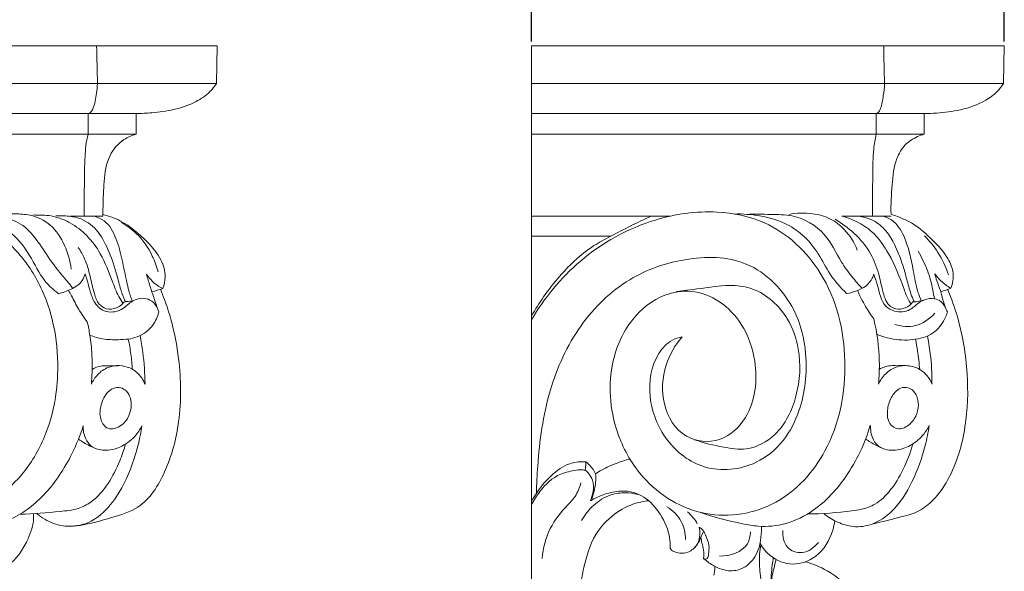
# Model space of a CAD drawing. Units: millimetres. Extents: x 2308 to 4308, y 1524 to 3524.
# Drawn here: x 2955 to 3070, y 2820 to 2884 of the extents above; entities that cross this region are included whole.
import ezdxf

# ---------------------------------------------------------------- set-up
doc = ezdxf.new("R2010")
doc.units = ezdxf.units.MM
doc.layers.get('0').update_dxf_attribs({"lineweight": 13})
doc.styles.add('Arial', font='arial.ttf')
doc.dimstyles.new('Default', dxfattribs={"dimtxt": 10, "dimasz": 7, "dimexe": 0.5, "dimexo": 0.5, "dimgap": 0.25, "dimtad": 1, "dimtoh": 1, "dimdec": 0, "dimzin": 1, "dimdsep": 46, "dimtxsty": 'Arial', "dimcen": 0.5, "dimazin": 0, "dimtfac": 1, "dimtdec": 4, "dimtix": 1, "dimtmove": 1, "dimatfit": 3, "dimfxl": 1, "dimtolj": 1, "dimtzin": 1, "dimarcsym": 0})

# ---------------------------------------------------------------- blocks, each defined once
blk = doc.blocks.new('*D6')
at = {"color": 0, "lineweight": -2, "transparency": 16777216}
for p, q in [((3014.99, 2881.58), (3014.99, 2916.58)), ((3024.99, 2916.08), (3060.33, 2916.08)), ((3070.33, 2881.58), (3070.33, 2916.58))]:
    blk.add_line(p, q, dxfattribs=at)
at = {"color": 0, "lineweight": 50, "transparency": 16777216}
for points in [[(3024.99, 2917.74), (3024.99, 2914.41), (3014.99, 2916.08)], [(3060.33, 2917.74), (3060.33, 2914.41), (3070.33, 2916.08)]]:
    blk.add_solid(points, dxfattribs=at)
at = {"layer": 'Defpoints', "color": 0, "lineweight": 50, "transparency": 16777216}
for p in [(3070.33, 2916.08), (3014.99, 2881.08), (3070.33, 2881.08)]:
    blk.add_point(p, dxfattribs=at)
at = {"color": 0, "transparency": 16777216, "insert": (3042.66, 2924.16), "char_height": 10, "attachment_point": 5, "style": 'Arial'}
blk.add_mtext('\\A1;55', dxfattribs=at)
blk = doc.blocks.new('KL-003.01_130_160')
for points in [[(-80.2, 130), (80.2, 130)], [(80.2, 130), (80.11, 125.58)], [(80.11, 125.58), (6.2, 125.58)], [(70.71, 122.08), (12.96, 122.08)], [(65.11, 119.65), (65.11, 122.08)], [(70.71, 119.65), (70.71, 122.08)], [(70.71, 119.65), (14.16, 119.65)]]:
    blk.add_lwpolyline(points)
for points in [[(66.19, 125.58), (66.16, 127.06), (66.12, 128.53), (66.09, 130)], [(66.81, 110.05), (65.54, 110.05), (64.27, 110.05), (63, 110.05)], [(73.83, 101.57), (73.41, 101.44), (72.99, 101.31), (72.57, 101.19)], [(68.61, 92.55), (68.1, 92.55), (67.58, 92.55), (67.07, 92.55)]]:
    blk.add_open_spline(points, degree=3)
for points, knots in [([(66.19, 125.58), (66.17, 125.2), (66.1, 124.51), (65.94, 123.51), (65.73, 122.76), (65.47, 122.22), (65.21, 122.1), (65.11, 122.08)], [0, 0, 0, 0, 1.716907, 3.130589, 4.511742, 5.273419, 5.725989, 5.725989, 5.725989, 5.725989]), ([(70.71, 122.08), (71.33, 122.08), (72.82, 122.15), (75.2, 122.48), (77.55, 123.26), (79.22, 124.4), (79.89, 125.25), (80.11, 125.58)], [0, 0, 0, 0, 2.78805, 6.664043, 10.816523, 13.819728, 15.617198, 15.617198, 15.617198, 15.617198]), ([(65.11, 119.65), (64.99, 119.21), (64.81, 118.33), (64.72, 116.83), (64.67, 115.06), (64.65, 112.74), (64.64, 111.03), (64.64, 110.05)], [0, 0, 0, 0, 2.071698, 4.029832, 6.760219, 10.029593, 14.456439, 14.456439, 14.456439, 14.456439]), ([(70.71, 119.65), (70.21, 119.52), (68.96, 118.98), (67.31, 117.06), (66.93, 114.16), (66.86, 111.78), (66.82, 110.43), (66.81, 110.05)], [0, 0, 0, 0, 2.339229, 6.046991, 10.74598, 15.131274, 16.834668, 16.834668, 16.834668, 16.834668]), ([(61.64, 100.97), (61.06, 101.42), (59.61, 102.69), (58.33, 105.69), (56.17, 108.26), (53.74, 109.56), (51.81, 110.05), (49.85, 110.22), (47.46, 110.48), (44.71, 110.62), (41.12, 110.18), (36.7, 108.85), (31.3, 105.79), (26.95, 101.33), (23.54, 95.88), (22.04, 92.18), (21.39, 89.95)], [0, 0, 0, 0, 3.285418, 8.515412, 14.435319, 18.00108, 20.7296, 23.329671, 26.844974, 31.582213, 35.637957, 43.073632, 52.218054, 63.265017, 70.675184, 81.097768, 81.097768, 81.097768, 81.097768]), ([(47.58, 110.45), (48.57, 110.35), (50.74, 109.92), (54.04, 108.47), (57.33, 105.61), (59.87, 101.58), (61.37, 96.63), (61.77, 90.88), (60.66, 84.98), (57.96, 80.25), (54.5, 76.89), (50.41, 75.06), (46, 74.89), (41.89, 76.12), (38.31, 78.73), (35.48, 82.77), (33.99, 87.4), (34.03, 92.13), (35.32, 96.43), (37.95, 99.55), (41.11, 101.3), (44.69, 101.35), (48.39, 99.35), (50.66, 95.44), (51.31, 91.31), (50.72, 87.44), (48.67, 84.57), (46.14, 83.58), (44.03, 83.7), (41.78, 84.92), (40.21, 87.72), (40.1, 91.2), (40.95, 93.76), (41.9, 95.22), (42.31, 95.71), (42.51, 95.93)], [0, 0, 0, 0, 4.501911, 9.89922, 16.016542, 23.835382, 31.034598, 39.053499, 49.591105, 57.511667, 63.172232, 71.081266, 77.015688, 82.658249, 90.095998, 96.477772, 104.600981, 111.528452, 117.509982, 124.42462, 129.367599, 133.267254, 140.038125, 147.217844, 152.807765, 158.631822, 164.501734, 167.63318, 170.461677, 173.763613, 178.708599, 184.097416, 189.0158, 190.592944, 191.913773, 191.913773, 191.913773, 191.913773]), ([(63.3, 101.6), (63.18, 101.78), (62.77, 102.34), (61.62, 103.58), (60.23, 105.55), (58.91, 107.6), (57.28, 109.25), (55.1, 110.09), (52.63, 110.22), (51.01, 110.25), (50.29, 110.22)], [0, 0, 0, 0, 0.976586, 3.126738, 7.588476, 11.789986, 14.118706, 17.887292, 21.948542, 25.19334, 25.19334, 25.19334, 25.19334]), ([(63.13, 103.87), (63.01, 104.82), (62.45, 106.68), (60.93, 109.15), (58.6, 110.23), (56.67, 110.36), (54.79, 110.23), (53.51, 110.25), (52.67, 110.26)], [0, 0, 0, 0, 4.299032, 8.670767, 12.610037, 15.285138, 17.317883, 21.0695, 21.0695, 21.0695, 21.0695]), ([(69.18, 99.86), (69.01, 100.12), (68.5, 100.95), (67.73, 102.93), (66.78, 105.47), (65.06, 107.82), (63.29, 109.19), (61.72, 109.88), (60.53, 110.15), (59.55, 110.17), (58.95, 110.19), (58.7, 110.2)], [0, 0, 0, 0, 1.381167, 4.356217, 9.55039, 13.544223, 17.259786, 19.485845, 21.201287, 22.724221, 23.889844, 23.889844, 23.889844, 23.889844]), ([(61.32, 110.08), (61.56, 110.1), (62.08, 110.11), (62.87, 110.05), (64.24, 109.88), (66.05, 108.78), (67.46, 106.31), (68.3, 103.88), (68.8, 101.84), (69.16, 100.71), (69.4, 100.19), (69.46, 100.06)], [0, 0, 0, 0, 1.09704, 2.311723, 3.573932, 7.269982, 11.283289, 16.118988, 18.842108, 20.746236, 21.410742, 21.410742, 21.410742, 21.410742]), ([(65.83, 110.05), (66.24, 109.93), (67.43, 109.4), (68.48, 107.39), (69.1, 104.92), (69.51, 102.87), (69.82, 101.45), (70.05, 100.7), (70.21, 100.3), (70.3, 100.11)], [0, 0, 0, 0, 1.923703, 5.644321, 9.568408, 13.4921, 15.048437, 16.082974, 17.011389, 17.011389, 17.011389, 17.011389]), ([(66.82, 110.26), (67.53, 110.08), (69.5, 109.38), (71.75, 107.4), (73.69, 105.21), (74.26, 103.15), (74, 102), (73.83, 101.57)], [0, 0, 0, 0, 3.323495, 9.256861, 13.255634, 16.351545, 18.425528, 18.425528, 18.425528, 18.425528]), ([(73.29, 103.52), (73.13, 104.16), (72.53, 105.81), (71.1, 107.9), (69.61, 108.96), (68.97, 109.32)], [0, 0, 0, 0, 2.987606, 7.844868, 11.124773, 11.124773, 11.124773, 11.124773]), ([(70.18, 100.09), (70.05, 100.09), (69.78, 100.07), (69.3, 100.07), (68.98, 99.58), (68.27, 99.22), (67.26, 99.07), (66.21, 99.78), (65.74, 101.24), (65.33, 103.03), (64.86, 104.91), (64.23, 105.96), (63.94, 106.37)], [0, 0, 0, 0, 0.58344, 1.251329, 1.969977, 3.012287, 4.778166, 6.268272, 8.299041, 11.442326, 14.66335, 16.906991, 16.906991, 16.906991, 16.906991]), ([(64.75, 103.31), (64.68, 103.03), (64.37, 102.22), (63.37, 101.59), (62.38, 101.19), (61.88, 101.04), (61.64, 100.97)], [0, 0, 0, 0, 1.287513, 3.783024, 4.971506, 6.114271, 6.114271, 6.114271, 6.114271]), ([(73.36, 98.84), (73.26, 99.25), (72.89, 99.95), (71.92, 100.48), (70.76, 100.42), (69.82, 99.8), (68.98, 99.04), (67.99, 98.77), (66.72, 98.91), (65.7, 100.01), (65.29, 101.44), (65, 102.52), (64.8, 103.14), (64.75, 103.31)], [0, 0, 0, 0, 1.909467, 3.341338, 4.74375, 6.876609, 8.283015, 9.791432, 11.325974, 13.806499, 15.935068, 18.025047, 18.836973, 18.836973, 18.836973, 18.836973]), ([(71.93, 103.27), (72.06, 102.81), (72.34, 101.86), (72.75, 100.66), (73.08, 99.63), (73.27, 99.1), (73.36, 98.84)], [0, 0, 0, 0, 2.143833, 4.430216, 5.734072, 6.982606, 6.982606, 6.982606, 6.982606]), ([(73.83, 101.57), (73.52, 101.72), (72.99, 102.06), (72.38, 102.67), (72.06, 103.08), (71.93, 103.27)], [0, 0, 0, 0, 1.54565, 2.817134, 3.857025, 3.857025, 3.857025, 3.857025]), ([(73.56, 101.49), (73.73, 101.09), (74.19, 99.95), (75.05, 97.27), (75.97, 92.52), (76.04, 86.36), (74.48, 80.36), (71.72, 75.91), (67.65, 74.7), (64.76, 73.85), (62.03, 73.66), (60.32, 74.33), (59.38, 74.97), (59.09, 75.21)], [0, 0, 0, 0, 1.94583, 5.532756, 12.62574, 23.692332, 32.823676, 40.615775, 45.569601, 51.373648, 54.260925, 57.688603, 59.381168, 59.381168, 59.381168, 59.381168]), ([(65, 97.68), (64.64, 98.15), (63.95, 99.12), (63.33, 100.42), (62.92, 101.15), (62.8, 101.37)], [0, 0, 0, 0, 2.677184, 5.354239, 6.455266, 6.455266, 6.455266, 6.455266]), ([(73.36, 98.84), (73.23, 98.29), (72.68, 97.04), (70.93, 95.72), (68.77, 95.57), (66.89, 95.59), (65.78, 95.93), (65.3, 96.13)], [0, 0, 0, 0, 2.537073, 5.955217, 9.271254, 12.065589, 14.400793, 14.400793, 14.400793, 14.400793]), ([(65.48, 90.38), (65.53, 90.96), (65.59, 92.12), (65.56, 94.04), (65.37, 95.9), (65.12, 97.16), (65, 97.68)], [0, 0, 0, 0, 2.624827, 5.238809, 8.652384, 11.016406, 11.016406, 11.016406, 11.016406]), ([(69.8, 95.67), (69.92, 95.08), (70.12, 93.9), (70.25, 92.71), (70.29, 92.12)], [0, 0, 0, 0, 2.712881, 5.38589, 5.38589, 5.38589, 5.38589]), ([(71.18, 96.07), (71.31, 95.43), (71.62, 93.54), (71.75, 91.63), (71.76, 90.38)], [0, 0, 0, 0, 2.953057, 8.59328, 8.59328, 8.59328, 8.59328]), ([(71.76, 90.38), (71.56, 90.89), (71.04, 91.66), (69.93, 92.37), (68.75, 92.63), (67.37, 92.44), (66.19, 91.6), (65.66, 90.79), (65.48, 90.38)], [0, 0, 0, 0, 2.48393, 3.995278, 5.827114, 7.814155, 10.074607, 12.107215, 12.107215, 12.107215, 12.107215]), ([(67.07, 92.55), (66.86, 92.54), (66.33, 92.48), (65.84, 92.28), (65.57, 92.12)], [0, 0, 0, 0, 0.955697, 2.35258, 2.35258, 2.35258, 2.35258]), ([(68.74, 90), (68.34, 90.04), (67.34, 89.63), (66.58, 88.13), (66.31, 86.44), (67.39, 84.85), (69.17, 85.46), (70.15, 86.97), (70.24, 88.67), (69.51, 89.73), (68.98, 89.97), (68.74, 90)], [0, 0, 0, 0, 1.812527, 4.284281, 7.298347, 9.218929, 11.623773, 14.134276, 17.193711, 18.568018, 19.670328, 19.670328, 19.670328, 19.670328]), ([(64.52, 85.49), (64.17, 84.37), (62.98, 81.46), (60.3, 77.39), (56.14, 74.21), (52.09, 73.5), (48.55, 74.28), (46.47, 74.81), (45.19, 75.24)], [0, 0, 0, 0, 5.279511, 14.096385, 21.626234, 28.234784, 31.771548, 37.878772, 37.878772, 37.878772, 37.878772]), ([(71.4, 85.51), (71.21, 84.17), (70.5, 81.29), (68.87, 77.58), (66.7, 75), (64.86, 73.98), (63.87, 73.81), (63.52, 73.78)], [0, 0, 0, 0, 6.065697, 13.277906, 18.083858, 20.950635, 22.536711, 22.536711, 22.536711, 22.536711]), ([(71.4, 85.51), (71.18, 85.06), (70.48, 84.05), (68.95, 82.93), (67.13, 82.52), (65.55, 82.88), (64.67, 84.06), (64.5, 84.98), (64.52, 85.49)], [0, 0, 0, 0, 2.251687, 5.452917, 8.27173, 10.469761, 12.267097, 14.550752, 14.550752, 14.550752, 14.550752]), ([(69.49, 83.38), (69.3, 82.71), (68.74, 81.11), (67.54, 78.71), (65.86, 76.72), (63.8, 75.67), (60.96, 75.4), (58.71, 75.16), (57.14, 75.17)], [0, 0, 0, 0, 3.132682, 7.594525, 12.077243, 14.544283, 17.768801, 24.791252, 24.791252, 24.791252, 24.791252]), ([(65.97, 82.85), (65.49, 83.05), (64.81, 83.39), (64.17, 83.81), (63.97, 83.94)], [0, 0, 0, 0, 2.349145, 3.425102, 3.425102, 3.425102, 3.425102]), ([(49.05, 71.56), (49.32, 71.04), (50, 70.07), (51.37, 68.93), (53.18, 68.44), (55.92, 68.76), (57.82, 71.43), (58.69, 73.79), (58.73, 74.95), (58.72, 75.21)], [0, 0, 0, 0, 2.626308, 5.274196, 7.820074, 10.925554, 17.050448, 21.07558, 22.237591, 22.237591, 22.237591, 22.237591])]:
    blk.add_open_spline(points, degree=3, knots=knots)
blk = doc.blocks.new('KL-003.01b_130_160')
for points in [[(0, 130), (0, 0)], [(0, 130), (55.33, 130), (55.23, 125.58)]]:
    blk.add_lwpolyline(points)
for points in [[(41.31, 125.58), (41.28, 127.06), (41.25, 128.53), (41.22, 130)], [(0, 125.58), (18.41, 125.58), (36.82, 125.58), (55.23, 125.58)], [(0, 122.08), (15.31, 122.08), (30.63, 122.08), (45.94, 122.08)], [(40.33, 122.08), (40.33, 121.27), (40.33, 120.46), (40.33, 119.65)], [(45.94, 122.08), (45.94, 121.27), (45.94, 120.46), (45.94, 119.65)], [(0, 119.65), (15.31, 119.65), (30.63, 119.65), (45.94, 119.65)], [(0, 110.05), (5.39, 110.05), (10.79, 110.05), (16.18, 110.05)], [(42.08, 110.05), (40.15, 110.05), (38.22, 110.06), (36.3, 110.07)], [(0, 107.71), (3.1, 107.71), (6.19, 107.71), (9.29, 107.71)], [(49.09, 101.61), (48.7, 101.48), (48.3, 101.34), (47.91, 101.2)]]:
    blk.add_open_spline(points, degree=3)
for points, knots in [([(40.33, 122.08), (40.42, 122.1), (40.68, 122.22), (40.98, 122.99), (41.19, 124.11), (41.3, 125.1), (41.31, 125.58)], [0, 0, 0, 0, 0.387706, 1.245692, 3.47039, 5.653277, 5.653277, 5.653277, 5.653277]), ([(45.94, 122.08), (46.43, 122.08), (47.86, 122.13), (50.33, 122.45), (52.81, 123.29), (54.44, 124.51), (55.03, 125.27), (55.23, 125.58)], [0, 0, 0, 0, 2.209619, 6.4389, 11.194349, 13.788418, 15.473999, 15.473999, 15.473999, 15.473999]), ([(40.33, 119.65), (40.21, 119.08), (39.94, 117.48), (39.95, 114.26), (39.89, 111.64), (39.91, 110.05)], [0, 0, 0, 0, 2.635884, 7.285942, 14.445748, 14.445748, 14.445748, 14.445748]), ([(42.08, 110.28), (42.04, 111.43), (42.19, 113.61), (42.46, 116.45), (43.61, 118.47), (44.89, 119.27), (45.68, 119.58), (45.94, 119.65)], [0, 0, 0, 0, 5.158377, 9.874665, 12.668754, 15.254237, 16.472742, 16.472742, 16.472742, 16.472742]), ([(17.63, 95.92), (16.81, 94.97), (15.38, 92.48), (15.06, 88.02), (17.53, 83.83), (22.25, 83.34), (26.08, 86.99), (26.62, 92.46), (24.97, 97.27), (22.19, 100.21), (18.85, 101.54), (14.97, 100.91), (11.22, 97.9), (8.72, 91.89), (9.45, 84.99), (13.24, 78.45), (20.12, 74.18), (29.11, 75.74), (35.53, 82.94), (37.46, 93.08), (34.99, 103.28), (28.47, 109.47), (21.18, 110.92), (13.45, 109.84), (5.59, 105.47), (1.5, 100.49), (0, 97.93)], [0, 0, 0, 0, 5.682656, 12.523986, 19.348225, 25.203861, 31.154606, 41.181585, 48.079852, 53.579254, 58.880404, 63.55573, 70.619948, 79.502065, 91.811954, 100.302121, 113.009258, 125.490674, 137.946863, 154.100309, 170.130523, 183.324982, 191.885888, 202.779954, 217.842383, 231.188888, 231.188888, 231.188888, 231.188888]), ([(0, 98.37), (0.86, 99.93), (3.01, 102.94), (6.24, 106.11), (10.16, 108.18), (12.39, 109.33), (13.98, 110.05)], [0, 0, 0, 0, 7.971115, 16.612469, 20.014582, 27.872649, 27.872649, 27.872649, 27.872649]), ([(23.74, 110.31), (24.73, 110.34), (26.82, 110.15), (30.55, 109.17), (33.34, 106.39), (34.87, 103.13), (36.17, 101.69), (36.88, 100.99)], [0, 0, 0, 0, 4.433894, 9.458204, 17.035839, 21.121863, 25.631194, 25.631194, 25.631194, 25.631194]), ([(25.15, 110.27), (26.09, 110.3), (27.88, 110.25), (31.13, 110.25), (34.52, 108.3), (35.89, 105.11), (37.42, 103.03), (38.28, 102.05), (38.7, 101.61)], [0, 0, 0, 0, 4.256796, 8.06305, 14.558799, 20.273206, 23.399085, 26.146156, 26.146156, 26.146156, 26.146156]), ([(30.12, 110.27), (31.03, 110.44), (32.68, 110.47), (34.98, 109.9), (36.88, 108.4), (37.78, 106.97), (38.13, 106.08)], [0, 0, 0, 0, 4.154468, 7.341023, 10.462386, 14.768884, 14.768884, 14.768884, 14.768884]), ([(35.55, 109.69), (36.33, 109.23), (37.9, 108.05), (39.74, 105.88), (40.68, 103.36), (41.07, 101.25), (41.61, 99.6), (42.77, 99.1), (43.79, 99.22), (44.4, 99.72), (44.63, 100.02)], [0, 0, 0, 0, 4.105982, 8.729742, 12.6413, 15.924457, 18.673969, 19.702655, 21.347668, 23.050257, 23.050257, 23.050257, 23.050257]), ([(36.3, 110.07), (36.91, 109.91), (38.17, 109.43), (40.23, 108.09), (42.15, 105.31), (43.26, 102.47), (43.97, 100.44), (44.33, 99.92), (44.43, 99.79)], [0, 0, 0, 0, 2.835436, 6.036182, 10.916791, 17.664825, 19.789432, 20.519393, 20.519393, 20.519393, 20.519393]), ([(38.32, 110.05), (38.56, 110.02), (39.21, 109.9), (40.44, 109.39), (41.72, 108.19), (42.71, 106.37), (43.47, 104.36), (44, 102.36), (44.39, 100.92), (44.71, 100.22), (44.78, 100.07)], [0, 0, 0, 0, 1.070843, 2.999128, 5.866785, 8.799512, 12.23931, 15.477695, 18.148646, 18.916991, 18.916991, 18.916991, 18.916991]), ([(41.14, 110.05), (41.49, 109.96), (42.59, 109.51), (44, 107.2), (44.59, 104.24), (45.04, 101.63), (45.48, 100.46), (45.63, 100.11)], [0, 0, 0, 0, 1.655854, 5.157406, 11.433734, 15.336683, 17.039038, 17.039038, 17.039038, 17.039038]), ([(42.08, 110.28), (42.34, 110.2), (43.23, 109.88), (45.01, 109.09), (46.93, 107.29), (48.66, 105.46), (49.53, 103.41), (49.3, 102.17), (49.09, 101.61)], [0, 0, 0, 0, 1.198703, 4.282383, 8.664918, 12.900027, 15.608889, 18.290107, 18.290107, 18.290107, 18.290107]), ([(45.99, 107.74), (46.59, 107.17), (47.75, 105.77), (48.51, 104.1), (48.79, 103.17)], [0, 0, 0, 0, 3.742781, 8.108337, 8.108337, 8.108337, 8.108337]), ([(0.57, 77.63), (0.59, 78.68), (0.79, 82.71), (1.72, 89.55), (5.25, 97.34), (10.95, 102.92), (17.93, 105.37), (25.65, 105.37), (30.88, 100), (32.47, 93.51), (31.89, 88.07), (29.65, 83.61), (25.94, 80.5), (20.22, 79.91), (15.45, 83.6), (13.43, 88.74), (14.07, 93.29), (16.11, 95.5), (17.23, 95.86), (17.63, 95.92)], [0, 0, 0, 0, 4.75335, 18.151935, 30.811594, 42.563845, 52.851154, 63.662081, 75.266455, 83.273141, 93.324493, 99.15228, 105.340971, 114.413169, 122.492167, 130.6872, 138.362775, 141.734026, 143.552858, 143.552858, 143.552858, 143.552858]), ([(45.25, 105.94), (45.67, 105.22), (46.39, 103.76), (46.9, 101.85), (47.1, 100.73), (47.16, 100.38)], [0, 0, 0, 0, 3.735377, 7.266929, 8.857806, 8.857806, 8.857806, 8.857806]), ([(36.88, 100.99), (37.28, 101.06), (38.07, 101.31), (39.2, 101.8), (39.82, 102.6), (40.01, 103.12), (40.06, 103.28)], [0, 0, 0, 0, 1.843032, 3.694817, 5.445789, 6.190248, 6.190248, 6.190248, 6.190248]), ([(40.06, 103.28), (40.18, 102.86), (40.67, 101.63), (40.92, 99.71), (42.66, 98.73), (44.24, 98.87), (45.15, 99.84), (46.1, 100.37), (47.06, 100.49), (48.09, 100.08), (48.43, 99.35), (48.65, 98.95), (48.69, 98.87)], [0, 0, 0, 0, 1.950974, 6.074068, 7.77329, 10.497341, 12.42523, 13.612129, 15.329088, 16.616111, 18.315565, 18.713178, 18.713178, 18.713178, 18.713178]), ([(47.19, 103.32), (47.27, 103.04), (47.47, 102.38), (47.88, 101.34), (48.16, 100.22), (48.4, 99.52), (48.51, 99.2)], [0, 0, 0, 0, 1.301139, 3.128521, 4.999916, 6.487598, 6.487598, 6.487598, 6.487598]), ([(47.19, 103.32), (47.41, 103.03), (47.98, 102.38), (48.67, 101.86), (49.09, 101.61)], [0, 0, 0, 0, 1.639579, 3.850607, 3.850607, 3.850607, 3.850607]), ([(16.98, 101.23), (18.03, 101.39), (20.22, 101.61), (23.19, 102.12), (26.94, 101.49), (30, 98.65), (31.62, 93.96), (31.32, 89.04), (29.18, 84.51), (25.52, 82.51), (22.18, 83.04), (20.19, 83.48), (19.09, 83.88)], [0, 0, 0, 0, 4.774304, 9.916318, 13.46025, 21.548853, 27.099085, 35.416964, 43.11058, 48.720309, 52.676885, 57.951308, 57.951308, 57.951308, 57.951308]), ([(39.88, 74.01), (41.06, 74.26), (42.72, 74.71), (45.08, 75.3), (47.09, 76.65), (49.44, 79.99), (51, 85.27), (51.18, 91.79), (50.29, 97.22), (49.15, 100.41), (48.71, 101.45)], [0, 0, 0, 0, 5.429646, 7.758554, 10.876271, 16.097925, 25.809688, 35.15332, 45.297702, 50.367993, 50.367993, 50.367993, 50.367993]), ([(40.06, 98.02), (39.71, 98.49), (39.01, 99.57), (38.43, 100.72), (38.15, 101.36)], [0, 0, 0, 0, 2.633762, 5.784609, 5.784609, 5.784609, 5.784609]), ([(44.63, 100.02), (44.83, 100.02), (45.25, 100.05), (45.66, 100.15), (45.88, 100.22)], [0, 0, 0, 0, 0.883965, 1.901074, 1.901074, 1.901074, 1.901074]), ([(40.61, 90.38), (40.69, 91.27), (40.79, 93.84), (40.45, 96.4), (40.06, 98.02)], [0, 0, 0, 0, 4.045463, 11.526252, 11.526252, 11.526252, 11.526252]), ([(40.42, 96.22), (41.04, 95.97), (42.53, 95.54), (44.88, 95.49), (47.27, 96.26), (48.29, 97.79), (48.62, 98.65), (48.69, 98.87)], [0, 0, 0, 0, 2.981989, 6.888974, 10.506549, 13.71173, 14.709875, 14.709875, 14.709875, 14.709875]), ([(42.53, 97.39), (43.29, 97.15), (45.09, 96.95), (46.59, 98.02), (47.19, 98.68)], [0, 0, 0, 0, 3.61117, 7.623075, 7.623075, 7.623075, 7.623075]), ([(46.87, 90.44), (46.88, 91.18), (46.81, 93.04), (46.56, 94.89), (46.34, 95.99)], [0, 0, 0, 0, 3.331137, 8.379937, 8.379937, 8.379937, 8.379937]), ([(44.94, 95.64), (45.03, 95.19), (45.24, 94.02), (45.37, 92.83), (45.43, 92.11)], [0, 0, 0, 0, 2.103186, 5.347488, 5.347488, 5.347488, 5.347488]), ([(40.61, 90.38), (40.81, 90.83), (41.37, 91.66), (42.64, 92.5), (44.18, 92.64), (45.47, 92.18), (46.38, 91.37), (46.75, 90.75), (46.9, 90.38)], [0, 0, 0, 0, 2.242527, 4.359559, 6.683883, 8.912241, 10.315085, 12.106347, 12.106347, 12.106347, 12.106347]), ([(40.71, 92.13), (40.88, 92.23), (41.31, 92.42), (42, 92.57), (42.84, 92.54), (43.41, 92.56), (43.75, 92.56)], [0, 0, 0, 0, 0.906111, 2.09702, 3.15094, 4.663282, 4.663282, 4.663282, 4.663282]), ([(43.72, 90.01), (43.94, 90.01), (44.6, 89.82), (45.25, 88.86), (45.34, 87.55), (44.88, 86.27), (44.02, 85.39), (42.87, 84.98), (41.81, 85.64), (41.58, 86.92), (41.78, 88.29), (42.44, 89.49), (43.25, 89.97), (43.62, 90.01), (43.72, 90.01)], [0, 0, 0, 0, 1.01077, 2.91411, 4.754031, 6.781766, 8.834367, 10.138666, 11.981384, 13.527019, 15.772657, 18.166976, 19.403492, 19.827767, 19.827767, 19.827767, 19.827767]), ([(19.76, 75.36), (21.37, 74.8), (23.62, 74.24), (26.97, 73.61), (29.91, 73.9), (33.66, 75.76), (37.25, 79.73), (39.04, 83.45), (39.65, 85.59)], [0, 0, 0, 0, 7.67709, 10.432645, 15.29397, 20.665048, 28.882646, 38.909004, 38.909004, 38.909004, 38.909004]), ([(46.55, 85.54), (46.43, 84.75), (45.96, 82.49), (44.73, 78.98), (42.66, 75.69), (40.1, 73.88), (37.76, 73.54), (35.83, 74.16), (34.75, 74.79), (34.27, 75.17)], [0, 0, 0, 0, 3.594653, 10.368528, 16.669272, 20.718949, 24.08574, 26.893798, 29.660984, 29.660984, 29.660984, 29.660984]), ([(39.65, 85.59), (39.65, 85.31), (39.72, 84.62), (40.06, 83.55), (41.02, 82.78), (42.39, 82.57), (43.97, 82.9), (45.41, 83.88), (46.19, 84.87), (46.49, 85.42), (46.55, 85.54)], [0, 0, 0, 0, 1.280095, 3.086672, 4.919703, 6.495273, 9.182026, 11.956243, 14.173848, 14.774012, 14.774012, 14.774012, 14.774012]), ([(32.3, 75.19), (34.03, 75.18), (36.15, 75.37), (38.8, 75.72), (40.46, 76.34), (42.16, 77.99), (43.6, 80.43), (44.34, 82.34), (44.62, 83.38)], [0, 0, 0, 0, 7.786257, 9.525546, 12.053671, 15.60112, 19.917518, 24.751896, 24.751896, 24.751896, 24.751896]), ([(40.94, 82.93), (40.51, 83.12), (39.88, 83.45), (39.29, 83.83), (39.11, 83.95)], [0, 0, 0, 0, 2.140109, 3.151247, 3.151247, 3.151247, 3.151247]), ([(0, 76.7), (0.37, 77.37), (1.35, 78.77), (2.87, 80.29), (4.56, 81.2), (5.63, 81.31), (6.26, 81.3), (6.36, 81.3)], [0, 0, 0, 0, 3.440756, 7.684459, 9.550393, 11.958777, 12.403546, 12.403546, 12.403546, 12.403546]), ([(6.34, 81.24), (6.34, 81.17), (6.36, 80.89), (6.32, 80.61), (6.26, 80.41)], [0, 0, 0, 0, 0.294061, 1.254181, 1.254181, 1.254181, 1.254181]), ([(6.36, 81.3), (6.47, 81.21), (6.93, 80.82), (7.29, 80.31), (7.49, 79.89)], [0, 0, 0, 0, 0.623926, 2.713592, 2.713592, 2.713592, 2.713592]), ([(7.49, 79.89), (7.72, 80.05), (8.52, 80.54), (9.87, 81.11), (10.99, 81.48), (11.49, 81.62)], [0, 0, 0, 0, 1.254892, 4.250419, 6.567964, 6.567964, 6.567964, 6.567964]), ([(6.88, 76.71), (7.03, 77.05), (7.26, 77.85), (7.28, 79.03), (6.78, 79.83), (6.4, 80.28), (5.86, 80.4), (4.89, 80.25), (2.93, 79.91), (1.17, 78.21), (0.27, 76.82), (0, 76.29)], [0, 0, 0, 0, 1.669426, 3.74355, 5.006234, 5.910591, 6.2525, 7.418089, 10.298229, 15.062177, 17.766731, 17.766731, 17.766731, 17.766731]), ([(7.5, 79.8), (7.51, 79.59), (7.53, 79), (7.4, 78.03), (7.18, 77.29), (7.04, 76.95)], [0, 0, 0, 0, 0.919173, 2.67355, 4.364715, 4.364715, 4.364715, 4.364715]), ([(1.25, 69.98), (1.35, 71.18), (1.93, 73.56), (3.73, 75.75), (5.26, 77.3), (5.64, 78.28), (5.76, 78.84)], [0, 0, 0, 0, 5.416933, 10.634781, 12.551453, 15.171969, 15.171969, 15.171969, 15.171969]), ([(5.86, 74.42), (6.22, 75.07), (7.18, 76.3), (9.03, 77.49), (10.91, 77.72), (11.98, 77.59), (12.45, 77.47)], [0, 0, 0, 0, 3.350263, 6.945936, 9.521749, 11.733789, 11.733789, 11.733789, 11.733789]), ([(6.88, 76.71), (7.41, 77.04), (8.57, 77.56), (10.32, 77.95), (11.91, 77.79), (13.63, 76.99), (15.23, 75.17), (16.18, 72.99), (16.24, 71.59), (16.22, 71.2)], [0, 0, 0, 0, 2.82153, 5.672981, 7.950342, 9.887918, 14.065862, 18.529417, 20.294923, 20.294923, 20.294923, 20.294923]), ([(5.58, 65.15), (5.64, 66.3), (6.04, 68.9), (7.05, 72.58), (9.5, 75.2), (11.75, 76.4), (13.17, 76.68), (13.68, 76.73)], [0, 0, 0, 0, 5.196023, 11.885638, 16.692102, 20.892121, 23.1715, 23.1715, 23.1715, 23.1715]), ([(15.84, 76.02), (16.53, 75.61), (17.7, 74.5), (18.01, 72.93), (18.01, 72.21)], [0, 0, 0, 0, 3.605681, 6.83121, 6.83121, 6.83121, 6.83121]), ([(18.26, 75.43), (18.5, 75.22), (18.93, 74.79), (19.27, 74.29), (19.4, 74.04)], [0, 0, 0, 0, 1.417357, 2.705194, 2.705194, 2.705194, 2.705194]), ([(26.75, 71.73), (27.06, 71.18), (28.07, 69.96), (30.59, 68.96), (33.73, 70.11), (35.1, 72.47), (35.45, 74.01), (35.5, 74.38)], [0, 0, 0, 0, 2.853094, 6.946589, 11.290612, 16.703798, 18.396591, 18.396591, 18.396591, 18.396591]), ([(16.22, 71.2), (16.26, 71.11), (16.37, 70.93), (16.85, 70.69), (17.63, 70.49), (18.76, 70.83), (19.73, 71.93), (19.75, 73.06), (19.62, 73.64)], [0, 0, 0, 0, 0.449427, 0.882301, 2.397316, 3.985155, 5.925788, 8.607642, 8.607642, 8.607642, 8.607642]), ([(20.06, 73.02), (19.99, 72.85), (19.84, 72.53), (19.59, 71.86), (19.27, 71.43), (19.02, 71.18)], [0, 0, 0, 0, 0.823221, 1.599311, 3.194926, 3.194926, 3.194926, 3.194926]), ([(19.62, 73.64), (19.69, 73.6), (20.03, 73.4), (20.41, 72.63), (20.84, 71.6), (20.74, 70.67), (20.67, 70.02), (20.35, 69.85), (20.19, 69.93), (20.13, 69.98)], [0, 0, 0, 0, 0.355685, 1.756438, 3.679006, 5.270987, 6.03065, 6.366652, 6.730988, 6.730988, 6.730988, 6.730988]), ([(20.13, 69.98), (20.25, 69.88), (20.72, 69.49), (21.59, 68.91), (22.97, 68.45), (24.75, 68.6), (26.59, 70.33), (26.91, 72.35), (26.91, 73.57), (26.9, 73.74)], [0, 0, 0, 0, 0.702878, 2.792063, 4.637868, 7.16866, 10.436325, 15.129857, 15.909836, 15.909836, 15.909836, 15.909836]), ([(25.63, 73.09), (25.6, 72.61), (25.26, 70.86), (23.19, 70.25), (22, 70.25)], [0, 0, 0, 0, 2.159046, 7.518251, 7.518251, 7.518251, 7.518251]), ([(29.43, 73.26), (29.38, 72.59), (29.61, 71.1), (31.89, 70.32), (33.12, 71.27), (33.58, 71.86)], [0, 0, 0, 0, 3.055553, 5.8002, 9.155762, 9.155762, 9.155762, 9.155762]), ([(19.8, 72.42), (19.85, 72.22), (19.96, 71.73), (20.18, 70.93), (20.17, 70.31), (20.13, 69.98)], [0, 0, 0, 0, 0.925284, 2.24629, 3.704188, 3.704188, 3.704188, 3.704188]), ([(26.83, 71.59), (26.77, 71.24), (26.64, 70.21), (26.69, 68.39), (26.97, 66.68), (27.3, 65.59), (27.49, 65.26), (27.65, 65.15), (27.85, 65.37), (27.9, 65.95), (28.03, 67.26), (28.08, 68.72), (28.25, 69.77), (28.3, 70.05)], [0, 0, 0, 0, 1.6072, 4.655552, 8.163811, 9.42679, 9.6798, 9.902567, 10.158691, 10.760941, 12.530182, 16.063855, 17.334109, 17.334109, 17.334109, 17.334109]), ([(28.65, 69.84), (28.54, 69.49), (28.34, 68.79), (28.11, 67.71), (27.98, 66.7), (27.91, 66.03), (27.88, 65.74)], [0, 0, 0, 0, 1.673365, 3.274084, 4.948179, 6.272463, 6.272463, 6.272463, 6.272463]), ([(32.04, 69.58), (32.93, 69.35), (35.14, 68.42), (37.75, 66.23), (38.58, 63.52), (38.48, 62.25), (38.4, 61.82)], [0, 0, 0, 0, 4.132451, 10.776829, 14.454702, 16.432532, 16.432532, 16.432532, 16.432532]), ([(21.47, 69.03), (21.46, 68.86), (21.43, 68.52), (21.38, 68.19), (21.35, 68.02)], [0, 0, 0, 0, 0.774525, 1.533019, 1.533019, 1.533019, 1.533019])]:
    blk.add_open_spline(points, degree=3, knots=knots)

msp = doc.modelspace()

# ---------------------------------------------------------------- block references
for name, p in [('KL-003.01_130_160', (2897.98, 2751.08)), ('KL-003.01b_130_160', (3014.99, 2751.08))]:
    msp.add_blockref(name, p)

# ---------------------------------------------------------------- dimensions: what is measured, and where the dimension line sits
dim = msp.add_linear_dim(base=(3070.33, 2916.08), p1=(3014.99, 2881.08), p2=(3070.33, 2881.08), dimstyle='Default', override={"dimasz": 10, "dimgap": 3, "dimrnd": 5})
dim.commit()
dim.dimension.update_dxf_attribs({"geometry": '*D6', "text_midpoint": (3042.66, 2924.16)})

doc.saveas('drawing.dxf')
